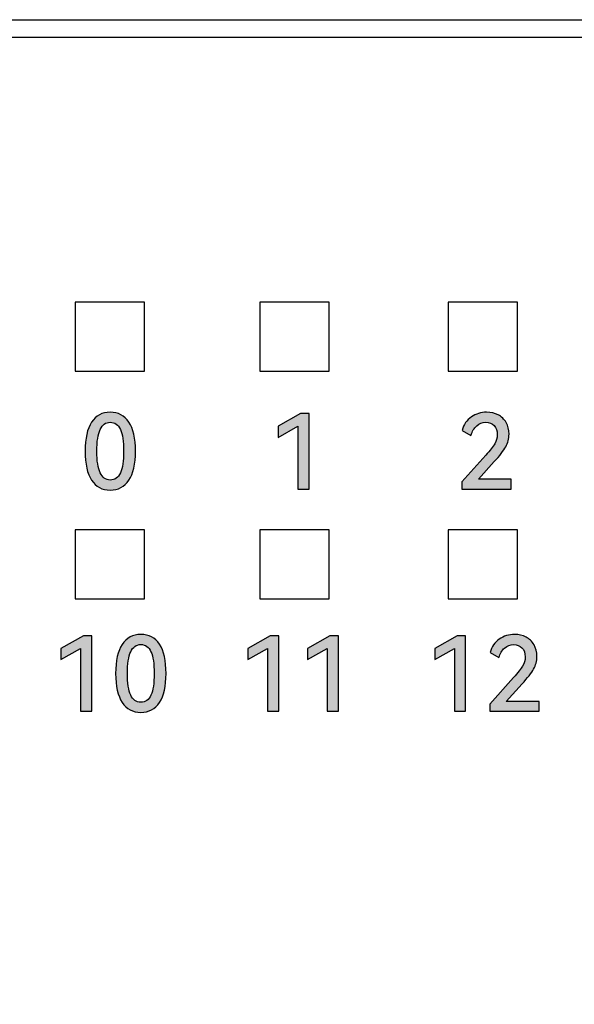
# Model space of a CAD drawing. Units: millimetres. Extents: x 3265 to 4448, y 1845 to 2468.
# Drawn here: x 3507 to 3516, y 2193 to 2210 of the extents above; entities that cross this region are included whole.
import ezdxf

# ---------------------------------------------------------------- set-up
doc = ezdxf.new("R2010")
doc.units = ezdxf.units.MM
doc.header["$MEASUREMENT"] = 0
doc.layers.add('5剖面线层', color=2, linetype='Continuous')
doc.layers.add('layer 1', color=7, linetype='Continuous')

msp = doc.modelspace()

# ---------------------------------------------------------------- hatches: boundary and pattern name
at = {"layer": '5剖面线层'}
h = msp.add_hatch(color=0, dxfattribs=at)
h.dxf.hatch_style = 1
edge = h.paths.add_edge_path()
edge.add_spline(control_points=[(3508.977, 2202.964), (3508.977, 2202.746), (3508.939, 2202.581), (3508.865, 2202.468), (3508.865, 2202.468), (3508.79, 2202.355), (3508.683, 2202.299), (3508.544, 2202.299), (3508.544, 2202.299), (3508.407, 2202.299), (3508.301, 2202.355), (3508.226, 2202.468), (3508.226, 2202.468), (3508.151, 2202.581), (3508.114, 2202.746), (3508.114, 2202.964), (3508.114, 2202.964), (3508.114, 2203.183), (3508.151, 2203.349), (3508.226, 2203.462), (3508.226, 2203.462), (3508.301, 2203.576), (3508.407, 2203.632), (3508.544, 2203.632), (3508.544, 2203.632), (3508.683, 2203.632), (3508.79, 2203.576), (3508.865, 2203.463), (3508.865, 2203.463), (3508.939, 2203.35), (3508.977, 2203.184), (3508.977, 2202.964)], knot_values=[0, 0, 0, 0, 0.111111, 0.111111, 0.111111, 0.111111, 0.222222, 0.222222, 0.222222, 0.222222, 0.333333, 0.333333, 0.333333, 0.333333, 0.444444, 0.444444, 0.444444, 0.444444, 0.555556, 0.555556, 0.555556, 0.555556, 0.666667, 0.666667, 0.666667, 0.666667, 0.777778, 0.777778, 0.777778, 0.777778, 1, 1, 1, 1], degree=3, periodic=1)
edge = h.paths.add_edge_path(flags=16)
edge.add_spline(control_points=[(3508.315, 2202.964), (3508.315, 2202.799), (3508.334, 2202.676), (3508.372, 2202.594), (3508.372, 2202.594), (3508.409, 2202.513), (3508.467, 2202.472), (3508.544, 2202.472), (3508.544, 2202.472), (3508.623, 2202.472), (3508.681, 2202.512), (3508.718, 2202.594), (3508.718, 2202.594), (3508.755, 2202.675), (3508.774, 2202.798), (3508.774, 2202.964), (3508.774, 2202.964), (3508.774, 2203.131), (3508.755, 2203.255), (3508.718, 2203.337), (3508.718, 2203.337), (3508.681, 2203.419), (3508.623, 2203.46), (3508.544, 2203.46), (3508.544, 2203.46), (3508.467, 2203.46), (3508.409, 2203.419), (3508.372, 2203.337), (3508.372, 2203.337), (3508.334, 2203.255), (3508.315, 2203.131), (3508.315, 2202.964)], knot_values=[0, 0, 0, 0, 0.111111, 0.111111, 0.111111, 0.111111, 0.222222, 0.222222, 0.222222, 0.222222, 0.333333, 0.333333, 0.333333, 0.333333, 0.444444, 0.444444, 0.444444, 0.444444, 0.555556, 0.555556, 0.555556, 0.555556, 0.666667, 0.666667, 0.666667, 0.666667, 0.777778, 0.777778, 0.777778, 0.777778, 1, 1, 1, 1], degree=3, periodic=1)
h = msp.add_hatch(color=0, dxfattribs=at)
h.dxf.hatch_style = 1
edge = h.paths.add_edge_path()
edge.add_spline(control_points=[(3511.421, 2203.202), (3511.421, 2203.202), (3511.421, 2203.391), (3511.421, 2203.391), (3511.421, 2203.391), (3511.421, 2203.391), (3511.804, 2203.611), (3511.804, 2203.611), (3511.804, 2203.611), (3511.804, 2203.611), (3511.951, 2203.611), (3511.951, 2203.611), (3511.951, 2203.611), (3511.951, 2203.611), (3511.951, 2202.318), (3511.951, 2202.318), (3511.951, 2202.318), (3511.951, 2202.318), (3511.758, 2202.318), (3511.758, 2202.318), (3511.758, 2202.318), (3511.758, 2202.318), (3511.758, 2203.393), (3511.758, 2203.393), (3511.758, 2203.393), (3511.758, 2203.393), (3511.421, 2203.202), (3511.421, 2203.202)], knot_values=[0, 0, 0, 0, 0.125, 0.125, 0.125, 0.125, 0.25, 0.25, 0.25, 0.25, 0.375, 0.375, 0.375, 0.375, 0.5, 0.5, 0.5, 0.5, 0.625, 0.625, 0.625, 0.625, 0.75, 0.75, 0.75, 0.75, 1, 1, 1, 1], degree=3, periodic=1)
h = msp.add_hatch(color=0, dxfattribs=at)
h.dxf.hatch_style = 1
edge = h.paths.add_edge_path()
edge.add_spline(control_points=[(3514.849, 2202.486), (3514.849, 2202.486), (3515.412, 2202.486), (3515.412, 2202.486), (3515.412, 2202.486), (3515.412, 2202.486), (3515.412, 2202.318), (3515.412, 2202.318), (3515.412, 2202.318), (3515.412, 2202.318), (3514.567, 2202.318), (3514.567, 2202.318), (3514.567, 2202.318), (3514.567, 2202.318), (3514.567, 2202.44), (3514.567, 2202.44), (3514.567, 2202.44), (3514.567, 2202.44), (3514.974, 2202.897), (3514.974, 2202.897), (3514.974, 2202.897), (3515.048, 2202.979), (3515.1, 2203.044), (3515.129, 2203.092), (3515.129, 2203.092), (3515.157, 2203.139), (3515.172, 2203.191), (3515.172, 2203.246), (3515.172, 2203.246), (3515.172, 2203.314), (3515.154, 2203.367), (3515.117, 2203.404), (3515.117, 2203.404), (3515.081, 2203.441), (3515.034, 2203.46), (3514.976, 2203.46), (3514.976, 2203.46), (3514.917, 2203.46), (3514.865, 2203.44), (3514.82, 2203.4), (3514.82, 2203.4), (3514.775, 2203.36), (3514.742, 2203.305), (3514.722, 2203.236), (3514.722, 2203.236), (3514.722, 2203.236), (3514.57, 2203.322), (3514.57, 2203.322), (3514.57, 2203.322), (3514.597, 2203.421), (3514.65, 2203.497), (3514.728, 2203.551), (3514.728, 2203.551), (3514.806, 2203.605), (3514.894, 2203.632), (3514.99, 2203.632), (3514.99, 2203.632), (3515.063, 2203.632), (3515.129, 2203.617), (3515.187, 2203.587), (3515.187, 2203.587), (3515.245, 2203.557), (3515.291, 2203.514), (3515.323, 2203.457), (3515.323, 2203.457), (3515.356, 2203.4), (3515.373, 2203.333), (3515.373, 2203.255), (3515.373, 2203.255), (3515.373, 2203.179), (3515.354, 2203.107), (3515.317, 2203.04), (3515.317, 2203.04), (3515.28, 2202.973), (3515.215, 2202.888), (3515.121, 2202.786), (3515.121, 2202.786), (3515.121, 2202.786), (3514.849, 2202.486), (3514.849, 2202.486)], knot_values=[0, 0, 0, 0, 0.047619, 0.047619, 0.047619, 0.047619, 0.095238, 0.095238, 0.095238, 0.095238, 0.142857, 0.142857, 0.142857, 0.142857, 0.190476, 0.190476, 0.190476, 0.190476, 0.238095, 0.238095, 0.238095, 0.238095, 0.285714, 0.285714, 0.285714, 0.285714, 0.333333, 0.333333, 0.333333, 0.333333, 0.380952, 0.380952, 0.380952, 0.380952, 0.428571, 0.428571, 0.428571, 0.428571, 0.47619, 0.47619, 0.47619, 0.47619, 0.52381, 0.52381, 0.52381, 0.52381, 0.571429, 0.571429, 0.571429, 0.571429, 0.619048, 0.619048, 0.619048, 0.619048, 0.666667, 0.666667, 0.666667, 0.666667, 0.714286, 0.714286, 0.714286, 0.714286, 0.761905, 0.761905, 0.761905, 0.761905, 0.809524, 0.809524, 0.809524, 0.809524, 0.857143, 0.857143, 0.857143, 0.857143, 0.904762, 0.904762, 0.904762, 0.904762, 1, 1, 1, 1], degree=3, periodic=1)
h = msp.add_hatch(color=0, dxfattribs=at)
h.dxf.hatch_style = 1
edge = h.paths.add_edge_path()
edge.add_spline(control_points=[(3507.701, 2199.399), (3507.701, 2199.399), (3507.701, 2199.587), (3507.701, 2199.587), (3507.701, 2199.587), (3507.701, 2199.587), (3508.084, 2199.808), (3508.084, 2199.808), (3508.084, 2199.808), (3508.084, 2199.808), (3508.23, 2199.808), (3508.23, 2199.808), (3508.23, 2199.808), (3508.23, 2199.808), (3508.23, 2198.515), (3508.23, 2198.515), (3508.23, 2198.515), (3508.23, 2198.515), (3508.038, 2198.515), (3508.038, 2198.515), (3508.038, 2198.515), (3508.038, 2198.515), (3508.038, 2199.589), (3508.038, 2199.589), (3508.038, 2199.589), (3508.038, 2199.589), (3507.701, 2199.399), (3507.701, 2199.399)], knot_values=[0, 0, 0, 0, 0.125, 0.125, 0.125, 0.125, 0.25, 0.25, 0.25, 0.25, 0.375, 0.375, 0.375, 0.375, 0.5, 0.5, 0.5, 0.5, 0.625, 0.625, 0.625, 0.625, 0.75, 0.75, 0.75, 0.75, 1, 1, 1, 1], degree=3, periodic=1)
h = msp.add_hatch(color=0, dxfattribs=at)
h.dxf.hatch_style = 1
edge = h.paths.add_edge_path()
edge.add_spline(control_points=[(3509.5, 2199.16), (3509.5, 2198.943), (3509.463, 2198.778), (3509.388, 2198.665), (3509.388, 2198.665), (3509.313, 2198.552), (3509.207, 2198.495), (3509.068, 2198.495), (3509.068, 2198.495), (3508.93, 2198.495), (3508.824, 2198.552), (3508.749, 2198.665), (3508.749, 2198.665), (3508.675, 2198.778), (3508.637, 2198.943), (3508.637, 2199.16), (3508.637, 2199.16), (3508.637, 2199.379), (3508.675, 2199.545), (3508.749, 2199.659), (3508.749, 2199.659), (3508.824, 2199.772), (3508.93, 2199.829), (3509.068, 2199.829), (3509.068, 2199.829), (3509.207, 2199.829), (3509.313, 2199.773), (3509.388, 2199.66), (3509.388, 2199.66), (3509.463, 2199.547), (3509.5, 2199.38), (3509.5, 2199.16)], knot_values=[0, 0, 0, 0, 0.111111, 0.111111, 0.111111, 0.111111, 0.222222, 0.222222, 0.222222, 0.222222, 0.333333, 0.333333, 0.333333, 0.333333, 0.444444, 0.444444, 0.444444, 0.444444, 0.555556, 0.555556, 0.555556, 0.555556, 0.666667, 0.666667, 0.666667, 0.666667, 0.777778, 0.777778, 0.777778, 0.777778, 1, 1, 1, 1], degree=3, periodic=1)
edge = h.paths.add_edge_path(flags=16)
edge.add_spline(control_points=[(3508.839, 2199.16), (3508.839, 2198.996), (3508.857, 2198.873), (3508.895, 2198.791), (3508.895, 2198.791), (3508.933, 2198.709), (3508.99, 2198.668), (3509.068, 2198.668), (3509.068, 2198.668), (3509.147, 2198.668), (3509.205, 2198.709), (3509.242, 2198.79), (3509.242, 2198.79), (3509.279, 2198.871), (3509.297, 2198.995), (3509.297, 2199.16), (3509.297, 2199.16), (3509.297, 2199.327), (3509.279, 2199.452), (3509.242, 2199.534), (3509.242, 2199.534), (3509.205, 2199.615), (3509.147, 2199.656), (3509.068, 2199.656), (3509.068, 2199.656), (3508.99, 2199.656), (3508.933, 2199.615), (3508.895, 2199.534), (3508.895, 2199.534), (3508.857, 2199.452), (3508.839, 2199.327), (3508.839, 2199.16)], knot_values=[0, 0, 0, 0, 0.111111, 0.111111, 0.111111, 0.111111, 0.222222, 0.222222, 0.222222, 0.222222, 0.333333, 0.333333, 0.333333, 0.333333, 0.444444, 0.444444, 0.444444, 0.444444, 0.555556, 0.555556, 0.555556, 0.555556, 0.666667, 0.666667, 0.666667, 0.666667, 0.777778, 0.777778, 0.777778, 0.777778, 1, 1, 1, 1], degree=3, periodic=1)
h = msp.add_hatch(color=0, dxfattribs=at)
h.dxf.hatch_style = 1
edge = h.paths.add_edge_path()
edge.add_spline(control_points=[(3510.901, 2199.399), (3510.901, 2199.399), (3510.901, 2199.587), (3510.901, 2199.587), (3510.901, 2199.587), (3510.901, 2199.587), (3511.284, 2199.808), (3511.284, 2199.808), (3511.284, 2199.808), (3511.284, 2199.808), (3511.43, 2199.808), (3511.43, 2199.808), (3511.43, 2199.808), (3511.43, 2199.808), (3511.43, 2198.515), (3511.43, 2198.515), (3511.43, 2198.515), (3511.43, 2198.515), (3511.238, 2198.515), (3511.238, 2198.515), (3511.238, 2198.515), (3511.238, 2198.515), (3511.238, 2199.589), (3511.238, 2199.589), (3511.238, 2199.589), (3511.238, 2199.589), (3510.901, 2199.399), (3510.901, 2199.399)], knot_values=[0, 0, 0, 0, 0.125, 0.125, 0.125, 0.125, 0.25, 0.25, 0.25, 0.25, 0.375, 0.375, 0.375, 0.375, 0.5, 0.5, 0.5, 0.5, 0.625, 0.625, 0.625, 0.625, 0.75, 0.75, 0.75, 0.75, 1, 1, 1, 1], degree=3, periodic=1)
h = msp.add_hatch(color=0, dxfattribs=at)
h.dxf.hatch_style = 1
edge = h.paths.add_edge_path()
edge.add_spline(control_points=[(3511.924, 2199.399), (3511.924, 2199.399), (3511.924, 2199.587), (3511.924, 2199.587), (3511.924, 2199.587), (3511.924, 2199.587), (3512.307, 2199.808), (3512.307, 2199.808), (3512.307, 2199.808), (3512.307, 2199.808), (3512.453, 2199.808), (3512.453, 2199.808), (3512.453, 2199.808), (3512.453, 2199.808), (3512.453, 2198.515), (3512.453, 2198.515), (3512.453, 2198.515), (3512.453, 2198.515), (3512.261, 2198.515), (3512.261, 2198.515), (3512.261, 2198.515), (3512.261, 2198.515), (3512.261, 2199.589), (3512.261, 2199.589), (3512.261, 2199.589), (3512.261, 2199.589), (3511.924, 2199.399), (3511.924, 2199.399)], knot_values=[0, 0, 0, 0, 0.125, 0.125, 0.125, 0.125, 0.25, 0.25, 0.25, 0.25, 0.375, 0.375, 0.375, 0.375, 0.5, 0.5, 0.5, 0.5, 0.625, 0.625, 0.625, 0.625, 0.75, 0.75, 0.75, 0.75, 1, 1, 1, 1], degree=3, periodic=1)
h = msp.add_hatch(color=0, dxfattribs=at)
h.dxf.hatch_style = 1
edge = h.paths.add_edge_path()
edge.add_spline(control_points=[(3514.101, 2199.399), (3514.101, 2199.399), (3514.101, 2199.587), (3514.101, 2199.587), (3514.101, 2199.587), (3514.101, 2199.587), (3514.484, 2199.808), (3514.484, 2199.808), (3514.484, 2199.808), (3514.484, 2199.808), (3514.63, 2199.808), (3514.63, 2199.808), (3514.63, 2199.808), (3514.63, 2199.808), (3514.63, 2198.515), (3514.63, 2198.515), (3514.63, 2198.515), (3514.63, 2198.515), (3514.438, 2198.515), (3514.438, 2198.515), (3514.438, 2198.515), (3514.438, 2198.515), (3514.438, 2199.589), (3514.438, 2199.589), (3514.438, 2199.589), (3514.438, 2199.589), (3514.101, 2199.399), (3514.101, 2199.399)], knot_values=[0, 0, 0, 0, 0.125, 0.125, 0.125, 0.125, 0.25, 0.25, 0.25, 0.25, 0.375, 0.375, 0.375, 0.375, 0.5, 0.5, 0.5, 0.5, 0.625, 0.625, 0.625, 0.625, 0.75, 0.75, 0.75, 0.75, 1, 1, 1, 1], degree=3, periodic=1)
h = msp.add_hatch(color=0, dxfattribs=at)
h.dxf.hatch_style = 1
edge = h.paths.add_edge_path()
edge.add_spline(control_points=[(3515.327, 2198.682), (3515.327, 2198.682), (3515.889, 2198.682), (3515.889, 2198.682), (3515.889, 2198.682), (3515.889, 2198.682), (3515.889, 2198.515), (3515.889, 2198.515), (3515.889, 2198.515), (3515.889, 2198.515), (3515.045, 2198.515), (3515.045, 2198.515), (3515.045, 2198.515), (3515.045, 2198.515), (3515.045, 2198.637), (3515.045, 2198.637), (3515.045, 2198.637), (3515.045, 2198.637), (3515.452, 2199.093), (3515.452, 2199.093), (3515.452, 2199.093), (3515.526, 2199.176), (3515.578, 2199.241), (3515.606, 2199.288), (3515.606, 2199.288), (3515.635, 2199.336), (3515.65, 2199.387), (3515.65, 2199.443), (3515.65, 2199.443), (3515.65, 2199.511), (3515.631, 2199.563), (3515.595, 2199.601), (3515.595, 2199.601), (3515.558, 2199.638), (3515.511, 2199.656), (3515.454, 2199.656), (3515.454, 2199.656), (3515.395, 2199.656), (3515.343, 2199.636), (3515.298, 2199.596), (3515.298, 2199.596), (3515.252, 2199.556), (3515.22, 2199.501), (3515.2, 2199.432), (3515.2, 2199.432), (3515.2, 2199.432), (3515.048, 2199.519), (3515.048, 2199.519), (3515.048, 2199.519), (3515.075, 2199.617), (3515.128, 2199.694), (3515.206, 2199.748), (3515.206, 2199.748), (3515.284, 2199.802), (3515.371, 2199.829), (3515.468, 2199.829), (3515.468, 2199.829), (3515.541, 2199.829), (3515.606, 2199.814), (3515.665, 2199.784), (3515.665, 2199.784), (3515.723, 2199.754), (3515.768, 2199.71), (3515.801, 2199.653), (3515.801, 2199.653), (3515.834, 2199.596), (3515.851, 2199.529), (3515.851, 2199.451), (3515.851, 2199.451), (3515.851, 2199.375), (3515.832, 2199.303), (3515.795, 2199.236), (3515.795, 2199.236), (3515.758, 2199.169), (3515.692, 2199.085), (3515.598, 2198.982), (3515.598, 2198.982), (3515.598, 2198.982), (3515.327, 2198.682), (3515.327, 2198.682)], knot_values=[0, 0, 0, 0, 0.047619, 0.047619, 0.047619, 0.047619, 0.095238, 0.095238, 0.095238, 0.095238, 0.142857, 0.142857, 0.142857, 0.142857, 0.190476, 0.190476, 0.190476, 0.190476, 0.238095, 0.238095, 0.238095, 0.238095, 0.285714, 0.285714, 0.285714, 0.285714, 0.333333, 0.333333, 0.333333, 0.333333, 0.380952, 0.380952, 0.380952, 0.380952, 0.428571, 0.428571, 0.428571, 0.428571, 0.47619, 0.47619, 0.47619, 0.47619, 0.52381, 0.52381, 0.52381, 0.52381, 0.571429, 0.571429, 0.571429, 0.571429, 0.619048, 0.619048, 0.619048, 0.619048, 0.666667, 0.666667, 0.666667, 0.666667, 0.714286, 0.714286, 0.714286, 0.714286, 0.761905, 0.761905, 0.761905, 0.761905, 0.809524, 0.809524, 0.809524, 0.809524, 0.857143, 0.857143, 0.857143, 0.857143, 0.904762, 0.904762, 0.904762, 0.904762, 1, 1, 1, 1], degree=3, periodic=1)

# ---------------------------------------------------------------- linework, layer by layer
at = {"color": 0, "linetype": 'Continuous'}
for p, q in [((3471.719, 2210.349), (3636.519, 2210.349)), ((3471.519, 2210.049), (3585.619, 2210.049))]:
    msp.add_line(p, q, dxfattribs=at)
at = {"layer": 'layer 1', "color": 95}
msp.add_open_spline([(3585.619, 2210.049), (3585.619, 2210.049), (3497.897, 2210.049), (3497.897, 2210.049), (3497.897, 2210.049), (3497.897, 2210.049), (3497.738, 2210.049), (3497.738, 2210.049), (3497.738, 2210.049), (3497.738, 2210.049), (3497.738, 2176.65), (3497.738, 2176.65), (3497.738, 2176.65), (3497.738, 2176.65), (3497.897, 2176.65), (3497.897, 2176.65), (3497.897, 2176.65), (3497.897, 2176.65), (3585.619, 2176.65), (3585.619, 2176.65), (3585.619, 2176.65), (3585.619, 2176.65), (3585.619, 2210.049), (3585.619, 2210.049)], degree=3, knots=[0, 0, 0, 0, 0.142857, 0.142857, 0.142857, 0.142857, 0.285714, 0.285714, 0.285714, 0.285714, 0.428571, 0.428571, 0.428571, 0.428571, 0.571429, 0.571429, 0.571429, 0.571429, 0.714286, 0.714286, 0.714286, 0.714286, 1, 1, 1, 1], dxfattribs=at)
at = {"layer": 'layer 1', "color": 0}
for points, knots in [([(3507.945, 2204.332), (3507.945, 2204.332), (3507.945, 2205.515), (3507.945, 2205.515), (3507.945, 2205.515), (3507.945, 2205.515), (3509.129, 2205.515), (3509.129, 2205.515), (3509.129, 2205.515), (3509.129, 2205.515), (3509.129, 2204.332), (3509.129, 2204.332), (3509.129, 2204.332), (3509.129, 2204.332), (3507.945, 2204.332), (3507.945, 2204.332)], [0, 0, 0, 0, 0.2, 0.2, 0.2, 0.2, 0.4, 0.4, 0.4, 0.4, 0.6, 0.6, 0.6, 0.6, 1, 1, 1, 1]), ([(3511.109, 2204.332), (3511.109, 2204.332), (3511.109, 2205.515), (3511.109, 2205.515), (3511.109, 2205.515), (3511.109, 2205.515), (3512.292, 2205.515), (3512.292, 2205.515), (3512.292, 2205.515), (3512.292, 2205.515), (3512.292, 2204.332), (3512.292, 2204.332), (3512.292, 2204.332), (3512.292, 2204.332), (3511.109, 2204.332), (3511.109, 2204.332)], [0, 0, 0, 0, 0.2, 0.2, 0.2, 0.2, 0.4, 0.4, 0.4, 0.4, 0.6, 0.6, 0.6, 0.6, 1, 1, 1, 1]), ([(3514.332, 2204.332), (3514.332, 2204.332), (3514.332, 2205.515), (3514.332, 2205.515), (3514.332, 2205.515), (3514.332, 2205.515), (3515.516, 2205.515), (3515.516, 2205.515), (3515.516, 2205.515), (3515.516, 2205.515), (3515.516, 2204.332), (3515.516, 2204.332), (3515.516, 2204.332), (3515.516, 2204.332), (3514.332, 2204.332), (3514.332, 2204.332)], [0, 0, 0, 0, 0.2, 0.2, 0.2, 0.2, 0.4, 0.4, 0.4, 0.4, 0.6, 0.6, 0.6, 0.6, 1, 1, 1, 1]), ([(3508.977, 2202.964), (3508.977, 2202.746), (3508.939, 2202.581), (3508.865, 2202.468), (3508.865, 2202.468), (3508.79, 2202.355), (3508.683, 2202.299), (3508.544, 2202.299), (3508.544, 2202.299), (3508.407, 2202.299), (3508.301, 2202.355), (3508.226, 2202.468), (3508.226, 2202.468), (3508.151, 2202.581), (3508.114, 2202.746), (3508.114, 2202.964), (3508.114, 2202.964), (3508.114, 2203.183), (3508.151, 2203.349), (3508.226, 2203.462), (3508.226, 2203.462), (3508.301, 2203.576), (3508.407, 2203.632), (3508.544, 2203.632), (3508.544, 2203.632), (3508.683, 2203.632), (3508.79, 2203.576), (3508.865, 2203.463), (3508.865, 2203.463), (3508.939, 2203.35), (3508.977, 2203.184), (3508.977, 2202.964)], [0, 0, 0, 0, 0.111111, 0.111111, 0.111111, 0.111111, 0.222222, 0.222222, 0.222222, 0.222222, 0.333333, 0.333333, 0.333333, 0.333333, 0.444444, 0.444444, 0.444444, 0.444444, 0.555556, 0.555556, 0.555556, 0.555556, 0.666667, 0.666667, 0.666667, 0.666667, 0.777778, 0.777778, 0.777778, 0.777778, 1, 1, 1, 1]), ([(3511.421, 2203.202), (3511.421, 2203.202), (3511.421, 2203.391), (3511.421, 2203.391), (3511.421, 2203.391), (3511.421, 2203.391), (3511.804, 2203.611), (3511.804, 2203.611), (3511.804, 2203.611), (3511.804, 2203.611), (3511.951, 2203.611), (3511.951, 2203.611), (3511.951, 2203.611), (3511.951, 2203.611), (3511.951, 2202.318), (3511.951, 2202.318), (3511.951, 2202.318), (3511.951, 2202.318), (3511.758, 2202.318), (3511.758, 2202.318), (3511.758, 2202.318), (3511.758, 2202.318), (3511.758, 2203.393), (3511.758, 2203.393), (3511.758, 2203.393), (3511.758, 2203.393), (3511.421, 2203.202), (3511.421, 2203.202)], [0, 0, 0, 0, 0.125, 0.125, 0.125, 0.125, 0.25, 0.25, 0.25, 0.25, 0.375, 0.375, 0.375, 0.375, 0.5, 0.5, 0.5, 0.5, 0.625, 0.625, 0.625, 0.625, 0.75, 0.75, 0.75, 0.75, 1, 1, 1, 1]), ([(3514.849, 2202.486), (3514.849, 2202.486), (3515.412, 2202.486), (3515.412, 2202.486), (3515.412, 2202.486), (3515.412, 2202.486), (3515.412, 2202.318), (3515.412, 2202.318), (3515.412, 2202.318), (3515.412, 2202.318), (3514.567, 2202.318), (3514.567, 2202.318), (3514.567, 2202.318), (3514.567, 2202.318), (3514.567, 2202.44), (3514.567, 2202.44), (3514.567, 2202.44), (3514.567, 2202.44), (3514.974, 2202.897), (3514.974, 2202.897), (3514.974, 2202.897), (3515.048, 2202.979), (3515.1, 2203.044), (3515.129, 2203.092), (3515.129, 2203.092), (3515.157, 2203.139), (3515.172, 2203.191), (3515.172, 2203.246), (3515.172, 2203.246), (3515.172, 2203.314), (3515.154, 2203.367), (3515.117, 2203.404), (3515.117, 2203.404), (3515.081, 2203.441), (3515.034, 2203.46), (3514.976, 2203.46), (3514.976, 2203.46), (3514.917, 2203.46), (3514.865, 2203.44), (3514.82, 2203.4), (3514.82, 2203.4), (3514.775, 2203.36), (3514.742, 2203.305), (3514.722, 2203.236), (3514.722, 2203.236), (3514.722, 2203.236), (3514.57, 2203.322), (3514.57, 2203.322), (3514.57, 2203.322), (3514.597, 2203.421), (3514.65, 2203.497), (3514.728, 2203.551), (3514.728, 2203.551), (3514.806, 2203.605), (3514.894, 2203.632), (3514.99, 2203.632), (3514.99, 2203.632), (3515.063, 2203.632), (3515.129, 2203.617), (3515.187, 2203.587), (3515.187, 2203.587), (3515.245, 2203.557), (3515.291, 2203.514), (3515.323, 2203.457), (3515.323, 2203.457), (3515.356, 2203.4), (3515.373, 2203.333), (3515.373, 2203.255), (3515.373, 2203.255), (3515.373, 2203.179), (3515.354, 2203.107), (3515.317, 2203.04), (3515.317, 2203.04), (3515.28, 2202.973), (3515.215, 2202.888), (3515.121, 2202.786), (3515.121, 2202.786), (3515.121, 2202.786), (3514.849, 2202.486), (3514.849, 2202.486)], [0, 0, 0, 0, 0.047619, 0.047619, 0.047619, 0.047619, 0.095238, 0.095238, 0.095238, 0.095238, 0.142857, 0.142857, 0.142857, 0.142857, 0.190476, 0.190476, 0.190476, 0.190476, 0.238095, 0.238095, 0.238095, 0.238095, 0.285714, 0.285714, 0.285714, 0.285714, 0.333333, 0.333333, 0.333333, 0.333333, 0.380952, 0.380952, 0.380952, 0.380952, 0.428571, 0.428571, 0.428571, 0.428571, 0.47619, 0.47619, 0.47619, 0.47619, 0.52381, 0.52381, 0.52381, 0.52381, 0.571429, 0.571429, 0.571429, 0.571429, 0.619048, 0.619048, 0.619048, 0.619048, 0.666667, 0.666667, 0.666667, 0.666667, 0.714286, 0.714286, 0.714286, 0.714286, 0.761905, 0.761905, 0.761905, 0.761905, 0.809524, 0.809524, 0.809524, 0.809524, 0.857143, 0.857143, 0.857143, 0.857143, 0.904762, 0.904762, 0.904762, 0.904762, 1, 1, 1, 1]), ([(3508.315, 2202.964), (3508.315, 2202.799), (3508.334, 2202.676), (3508.372, 2202.594), (3508.372, 2202.594), (3508.409, 2202.513), (3508.467, 2202.472), (3508.544, 2202.472), (3508.544, 2202.472), (3508.623, 2202.472), (3508.681, 2202.512), (3508.718, 2202.594), (3508.718, 2202.594), (3508.755, 2202.675), (3508.774, 2202.798), (3508.774, 2202.964), (3508.774, 2202.964), (3508.774, 2203.131), (3508.755, 2203.255), (3508.718, 2203.337), (3508.718, 2203.337), (3508.681, 2203.419), (3508.623, 2203.46), (3508.544, 2203.46), (3508.544, 2203.46), (3508.467, 2203.46), (3508.409, 2203.419), (3508.372, 2203.337), (3508.372, 2203.337), (3508.334, 2203.255), (3508.315, 2203.131), (3508.315, 2202.964)], [0, 0, 0, 0, 0.111111, 0.111111, 0.111111, 0.111111, 0.222222, 0.222222, 0.222222, 0.222222, 0.333333, 0.333333, 0.333333, 0.333333, 0.444444, 0.444444, 0.444444, 0.444444, 0.555556, 0.555556, 0.555556, 0.555556, 0.666667, 0.666667, 0.666667, 0.666667, 0.777778, 0.777778, 0.777778, 0.777778, 1, 1, 1, 1]), ([(3507.945, 2200.437), (3507.945, 2200.437), (3507.945, 2201.62), (3507.945, 2201.62), (3507.945, 2201.62), (3507.945, 2201.62), (3509.129, 2201.62), (3509.129, 2201.62), (3509.129, 2201.62), (3509.129, 2201.62), (3509.129, 2200.437), (3509.129, 2200.437), (3509.129, 2200.437), (3509.129, 2200.437), (3507.945, 2200.437), (3507.945, 2200.437)], [0, 0, 0, 0, 0.2, 0.2, 0.2, 0.2, 0.4, 0.4, 0.4, 0.4, 0.6, 0.6, 0.6, 0.6, 1, 1, 1, 1]), ([(3511.109, 2200.437), (3511.109, 2200.437), (3511.109, 2201.62), (3511.109, 2201.62), (3511.109, 2201.62), (3511.109, 2201.62), (3512.292, 2201.62), (3512.292, 2201.62), (3512.292, 2201.62), (3512.292, 2201.62), (3512.292, 2200.437), (3512.292, 2200.437), (3512.292, 2200.437), (3512.292, 2200.437), (3511.109, 2200.437), (3511.109, 2200.437)], [0, 0, 0, 0, 0.2, 0.2, 0.2, 0.2, 0.4, 0.4, 0.4, 0.4, 0.6, 0.6, 0.6, 0.6, 1, 1, 1, 1]), ([(3514.332, 2200.437), (3514.332, 2200.437), (3514.332, 2201.62), (3514.332, 2201.62), (3514.332, 2201.62), (3514.332, 2201.62), (3515.516, 2201.62), (3515.516, 2201.62), (3515.516, 2201.62), (3515.516, 2201.62), (3515.516, 2200.437), (3515.516, 2200.437), (3515.516, 2200.437), (3515.516, 2200.437), (3514.332, 2200.437), (3514.332, 2200.437)], [0, 0, 0, 0, 0.2, 0.2, 0.2, 0.2, 0.4, 0.4, 0.4, 0.4, 0.6, 0.6, 0.6, 0.6, 1, 1, 1, 1]), ([(3507.701, 2199.399), (3507.701, 2199.399), (3507.701, 2199.587), (3507.701, 2199.587), (3507.701, 2199.587), (3507.701, 2199.587), (3508.084, 2199.808), (3508.084, 2199.808), (3508.084, 2199.808), (3508.084, 2199.808), (3508.23, 2199.808), (3508.23, 2199.808), (3508.23, 2199.808), (3508.23, 2199.808), (3508.23, 2198.515), (3508.23, 2198.515), (3508.23, 2198.515), (3508.23, 2198.515), (3508.038, 2198.515), (3508.038, 2198.515), (3508.038, 2198.515), (3508.038, 2198.515), (3508.038, 2199.589), (3508.038, 2199.589), (3508.038, 2199.589), (3508.038, 2199.589), (3507.701, 2199.399), (3507.701, 2199.399)], [0, 0, 0, 0, 0.125, 0.125, 0.125, 0.125, 0.25, 0.25, 0.25, 0.25, 0.375, 0.375, 0.375, 0.375, 0.5, 0.5, 0.5, 0.5, 0.625, 0.625, 0.625, 0.625, 0.75, 0.75, 0.75, 0.75, 1, 1, 1, 1]), ([(3509.5, 2199.16), (3509.5, 2198.943), (3509.463, 2198.778), (3509.388, 2198.665), (3509.388, 2198.665), (3509.313, 2198.552), (3509.207, 2198.495), (3509.068, 2198.495), (3509.068, 2198.495), (3508.93, 2198.495), (3508.824, 2198.552), (3508.749, 2198.665), (3508.749, 2198.665), (3508.675, 2198.778), (3508.637, 2198.943), (3508.637, 2199.16), (3508.637, 2199.16), (3508.637, 2199.379), (3508.675, 2199.545), (3508.749, 2199.659), (3508.749, 2199.659), (3508.824, 2199.772), (3508.93, 2199.829), (3509.068, 2199.829), (3509.068, 2199.829), (3509.207, 2199.829), (3509.313, 2199.773), (3509.388, 2199.66), (3509.388, 2199.66), (3509.463, 2199.547), (3509.5, 2199.38), (3509.5, 2199.16)], [0, 0, 0, 0, 0.111111, 0.111111, 0.111111, 0.111111, 0.222222, 0.222222, 0.222222, 0.222222, 0.333333, 0.333333, 0.333333, 0.333333, 0.444444, 0.444444, 0.444444, 0.444444, 0.555556, 0.555556, 0.555556, 0.555556, 0.666667, 0.666667, 0.666667, 0.666667, 0.777778, 0.777778, 0.777778, 0.777778, 1, 1, 1, 1]), ([(3510.901, 2199.399), (3510.901, 2199.399), (3510.901, 2199.587), (3510.901, 2199.587), (3510.901, 2199.587), (3510.901, 2199.587), (3511.284, 2199.808), (3511.284, 2199.808), (3511.284, 2199.808), (3511.284, 2199.808), (3511.43, 2199.808), (3511.43, 2199.808), (3511.43, 2199.808), (3511.43, 2199.808), (3511.43, 2198.515), (3511.43, 2198.515), (3511.43, 2198.515), (3511.43, 2198.515), (3511.238, 2198.515), (3511.238, 2198.515), (3511.238, 2198.515), (3511.238, 2198.515), (3511.238, 2199.589), (3511.238, 2199.589), (3511.238, 2199.589), (3511.238, 2199.589), (3510.901, 2199.399), (3510.901, 2199.399)], [0, 0, 0, 0, 0.125, 0.125, 0.125, 0.125, 0.25, 0.25, 0.25, 0.25, 0.375, 0.375, 0.375, 0.375, 0.5, 0.5, 0.5, 0.5, 0.625, 0.625, 0.625, 0.625, 0.75, 0.75, 0.75, 0.75, 1, 1, 1, 1]), ([(3511.924, 2199.399), (3511.924, 2199.399), (3511.924, 2199.587), (3511.924, 2199.587), (3511.924, 2199.587), (3511.924, 2199.587), (3512.307, 2199.808), (3512.307, 2199.808), (3512.307, 2199.808), (3512.307, 2199.808), (3512.453, 2199.808), (3512.453, 2199.808), (3512.453, 2199.808), (3512.453, 2199.808), (3512.453, 2198.515), (3512.453, 2198.515), (3512.453, 2198.515), (3512.453, 2198.515), (3512.261, 2198.515), (3512.261, 2198.515), (3512.261, 2198.515), (3512.261, 2198.515), (3512.261, 2199.589), (3512.261, 2199.589), (3512.261, 2199.589), (3512.261, 2199.589), (3511.924, 2199.399), (3511.924, 2199.399)], [0, 0, 0, 0, 0.125, 0.125, 0.125, 0.125, 0.25, 0.25, 0.25, 0.25, 0.375, 0.375, 0.375, 0.375, 0.5, 0.5, 0.5, 0.5, 0.625, 0.625, 0.625, 0.625, 0.75, 0.75, 0.75, 0.75, 1, 1, 1, 1]), ([(3514.101, 2199.399), (3514.101, 2199.399), (3514.101, 2199.587), (3514.101, 2199.587), (3514.101, 2199.587), (3514.101, 2199.587), (3514.484, 2199.808), (3514.484, 2199.808), (3514.484, 2199.808), (3514.484, 2199.808), (3514.63, 2199.808), (3514.63, 2199.808), (3514.63, 2199.808), (3514.63, 2199.808), (3514.63, 2198.515), (3514.63, 2198.515), (3514.63, 2198.515), (3514.63, 2198.515), (3514.438, 2198.515), (3514.438, 2198.515), (3514.438, 2198.515), (3514.438, 2198.515), (3514.438, 2199.589), (3514.438, 2199.589), (3514.438, 2199.589), (3514.438, 2199.589), (3514.101, 2199.399), (3514.101, 2199.399)], [0, 0, 0, 0, 0.125, 0.125, 0.125, 0.125, 0.25, 0.25, 0.25, 0.25, 0.375, 0.375, 0.375, 0.375, 0.5, 0.5, 0.5, 0.5, 0.625, 0.625, 0.625, 0.625, 0.75, 0.75, 0.75, 0.75, 1, 1, 1, 1]), ([(3515.327, 2198.682), (3515.327, 2198.682), (3515.889, 2198.682), (3515.889, 2198.682), (3515.889, 2198.682), (3515.889, 2198.682), (3515.889, 2198.515), (3515.889, 2198.515), (3515.889, 2198.515), (3515.889, 2198.515), (3515.045, 2198.515), (3515.045, 2198.515), (3515.045, 2198.515), (3515.045, 2198.515), (3515.045, 2198.637), (3515.045, 2198.637), (3515.045, 2198.637), (3515.045, 2198.637), (3515.452, 2199.093), (3515.452, 2199.093), (3515.452, 2199.093), (3515.526, 2199.176), (3515.578, 2199.241), (3515.606, 2199.288), (3515.606, 2199.288), (3515.635, 2199.336), (3515.65, 2199.387), (3515.65, 2199.443), (3515.65, 2199.443), (3515.65, 2199.511), (3515.631, 2199.563), (3515.595, 2199.601), (3515.595, 2199.601), (3515.558, 2199.638), (3515.511, 2199.656), (3515.454, 2199.656), (3515.454, 2199.656), (3515.395, 2199.656), (3515.343, 2199.636), (3515.298, 2199.596), (3515.298, 2199.596), (3515.252, 2199.556), (3515.22, 2199.501), (3515.2, 2199.432), (3515.2, 2199.432), (3515.2, 2199.432), (3515.048, 2199.519), (3515.048, 2199.519), (3515.048, 2199.519), (3515.075, 2199.617), (3515.128, 2199.694), (3515.206, 2199.748), (3515.206, 2199.748), (3515.284, 2199.802), (3515.371, 2199.829), (3515.468, 2199.829), (3515.468, 2199.829), (3515.541, 2199.829), (3515.606, 2199.814), (3515.665, 2199.784), (3515.665, 2199.784), (3515.723, 2199.754), (3515.768, 2199.71), (3515.801, 2199.653), (3515.801, 2199.653), (3515.834, 2199.596), (3515.851, 2199.529), (3515.851, 2199.451), (3515.851, 2199.451), (3515.851, 2199.375), (3515.832, 2199.303), (3515.795, 2199.236), (3515.795, 2199.236), (3515.758, 2199.169), (3515.692, 2199.085), (3515.598, 2198.982), (3515.598, 2198.982), (3515.598, 2198.982), (3515.327, 2198.682), (3515.327, 2198.682)], [0, 0, 0, 0, 0.047619, 0.047619, 0.047619, 0.047619, 0.095238, 0.095238, 0.095238, 0.095238, 0.142857, 0.142857, 0.142857, 0.142857, 0.190476, 0.190476, 0.190476, 0.190476, 0.238095, 0.238095, 0.238095, 0.238095, 0.285714, 0.285714, 0.285714, 0.285714, 0.333333, 0.333333, 0.333333, 0.333333, 0.380952, 0.380952, 0.380952, 0.380952, 0.428571, 0.428571, 0.428571, 0.428571, 0.47619, 0.47619, 0.47619, 0.47619, 0.52381, 0.52381, 0.52381, 0.52381, 0.571429, 0.571429, 0.571429, 0.571429, 0.619048, 0.619048, 0.619048, 0.619048, 0.666667, 0.666667, 0.666667, 0.666667, 0.714286, 0.714286, 0.714286, 0.714286, 0.761905, 0.761905, 0.761905, 0.761905, 0.809524, 0.809524, 0.809524, 0.809524, 0.857143, 0.857143, 0.857143, 0.857143, 0.904762, 0.904762, 0.904762, 0.904762, 1, 1, 1, 1]), ([(3508.839, 2199.16), (3508.839, 2198.996), (3508.857, 2198.873), (3508.895, 2198.791), (3508.895, 2198.791), (3508.933, 2198.709), (3508.99, 2198.668), (3509.068, 2198.668), (3509.068, 2198.668), (3509.147, 2198.668), (3509.205, 2198.709), (3509.242, 2198.79), (3509.242, 2198.79), (3509.279, 2198.871), (3509.297, 2198.995), (3509.297, 2199.16), (3509.297, 2199.16), (3509.297, 2199.327), (3509.279, 2199.452), (3509.242, 2199.534), (3509.242, 2199.534), (3509.205, 2199.615), (3509.147, 2199.656), (3509.068, 2199.656), (3509.068, 2199.656), (3508.99, 2199.656), (3508.933, 2199.615), (3508.895, 2199.534), (3508.895, 2199.534), (3508.857, 2199.452), (3508.839, 2199.327), (3508.839, 2199.16)], [0, 0, 0, 0, 0.111111, 0.111111, 0.111111, 0.111111, 0.222222, 0.222222, 0.222222, 0.222222, 0.333333, 0.333333, 0.333333, 0.333333, 0.444444, 0.444444, 0.444444, 0.444444, 0.555556, 0.555556, 0.555556, 0.555556, 0.666667, 0.666667, 0.666667, 0.666667, 0.777778, 0.777778, 0.777778, 0.777778, 1, 1, 1, 1])]:
    msp.add_open_spline(points, degree=3, knots=knots, dxfattribs=at)

doc.saveas('drawing.dxf')
